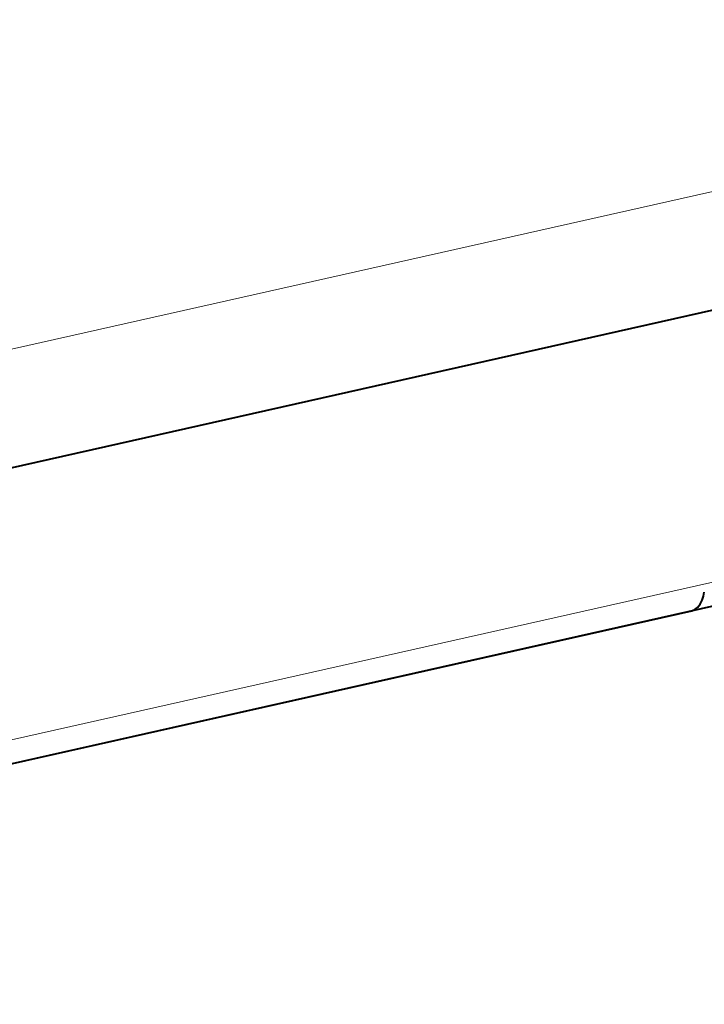
# Model space of a CAD drawing. Extents: x 0 to 420, y 0 to 297.
# Drawn here: x 344 to 361, y 203 to 227 of the extents above; entities that cross this region are included whole.
import ezdxf

# ---------------------------------------------------------------- set-up
doc = ezdxf.new("R2010")
doc.units = 0

msp = doc.modelspace()

# ---------------------------------------------------------------- linework, layer by layer
at = {"color": 7, "lineweight": 18}
for p, q in [((380.01532, 227.491638), (321.775208, 214.385132)), ((380.01532, 227.491638), (321.775208, 214.385132)), ((380.01532, 227.491638), (321.775208, 214.385132)), ((376.052094, 216.899399), (317.484924, 203.719299)), ((376.052094, 216.899399), (317.484924, 203.719299)), ((376.052094, 216.899399), (317.484924, 203.719299))]:
    msp.add_line(p, q, dxfattribs=at)
at = {"color": 7, "lineweight": 40}
for p, q in [((321.312988, 211.334625), (379.575684, 224.446167)), ((321.312988, 211.334625), (379.575684, 224.446167)), ((321.312988, 211.334625), (379.575684, 224.446167)), ((317.147827, 203.052307), (375.72937, 216.235626)), ((317.147827, 203.052307), (375.72937, 216.235626)), ((317.147827, 203.052307), (360.55658, 212.821121))]:
    msp.add_line(p, q, dxfattribs=at)
for start_param, end_param in [(0.647669985, 0.907578148), (0, 0.647669985)]:
    msp.add_ellipse((360.337036, 213.796722), major_axis=(0.219543, -0.975601), ratio=0.516517, start_param=start_param, end_param=end_param, dxfattribs=at)

doc.saveas('drawing.dxf')
